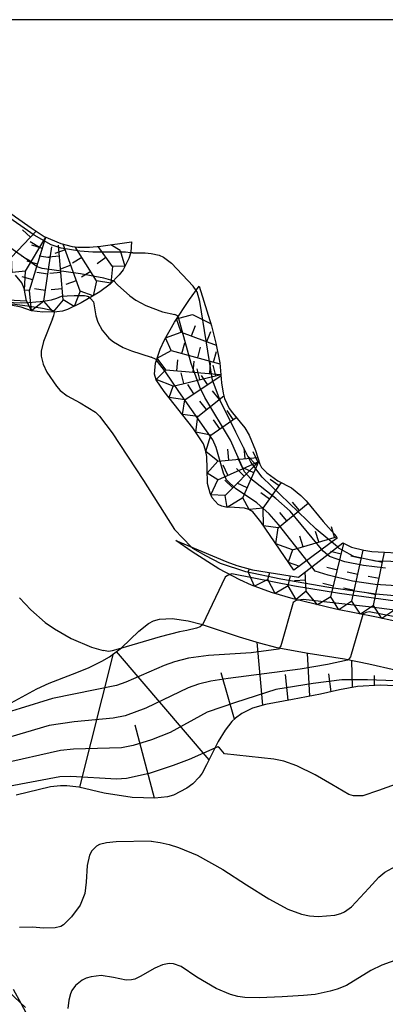
# Model space of a CAD drawing. Extents: x 0 to 2000, y 100500 to 102000.
# Drawn here: x 948 to 989, y 101888 to 102000 of the extents above; entities that cross this region are included whole.
import ezdxf

# ---------------------------------------------------------------- set-up
doc = ezdxf.new("R2010")
doc.units = 0
for name, color, linetype in [('6101110', 6, 'Continuous'), ('6101121', 6, 'Continuous'), ('6101990', 6, 'Continuous'), ('7101000', 2, 'Continuous'), ('7101001', 8, 'Continuous'), ('7102000', 6, 'Continuous'), ('7102001', 8, 'Continuous'), ('7211111', 8, 'Continuous'), ('7211121', 8, 'Continuous'), ('7211990', 6, 'Continuous'), ('999', 7, 'Continuous')]:
    doc.layers.add(name, color=color, linetype=linetype)

msp = doc.modelspace()

# ---------------------------------------------------------------- linework, layer by layer
at = {"layer": '6101110', "flags": 128}
msp.add_lwpolyline([(991.24, 101924.09), (988.84, 101924.18), (986.24, 101924.06), (984.18, 101923.68), (982, 101923.16), (978.81, 101922.58), (975.75, 101922.01), (974.28, 101921.57), (973.04, 101920.97), (972.35, 101920.45), (971.92, 101920.05), (971.15, 101919.09), (970.36, 101917.77), (969.04, 101915.13), (968.52, 101914.19), (968.19, 101913.71), (967.46, 101912.95), (966.78, 101912.45), (965.28, 101911.67), (964.57, 101911.46), (963.16, 101911.31), (960.57, 101911.4), (957.37, 101911.89), (954.5, 101912.58), (953.12, 101912.72), (952.39, 101912.72), (951.25, 101912.61), (947.33, 101911.66)], dxfattribs=at)
at = {"layer": '6101121', "flags": 128}
msp.add_lwpolyline([(945.49, 101921.49), (949.72, 101923.79), (951.09, 101924.43), (953.78, 101925.46), (955.59, 101926.16), (957.12, 101926.92), (957.97, 101927.44), (959.34, 101928.45), (961.32, 101930.33), (962.42, 101931.24), (963.01, 101931.54), (963.66, 101931.72), (965.1, 101931.79), (966.94, 101931.54), (968.41, 101931.14), (972.76, 101929.72), (975.04, 101929.01), (977.03, 101928.49), (980.6, 101927.84), (984.76, 101927.18), (987.51, 101926.64), (990.5, 101925.93)], dxfattribs=at)
at = {"layer": '6101990', "flags": 128}
for points in [[(975.43, 101921.92), (974.79, 101929.09)], [(954.59, 101912.56), (958.45, 101927.79)], [(969.33, 101915.71), (958.78, 101928.04)], [(980.78, 101922.94), (980.55, 101927.84)], [(985.67, 101923.95), (985.59, 101927.02)], [(972.23, 101920.34), (970.68, 101925.62)], [(978.32, 101922.49), (978.04, 101925.42)], [(983.22, 101923.45), (982.97, 101925.48)], [(988.16, 101924.15), (988.17, 101925.31)], [(963.09, 101911.31), (960.9, 101919.64)]]:
    msp.add_lwpolyline(points, dxfattribs=at)
at = {"layer": '7101000', "flags": 128}
for points in [[(956.16, 101967.88), (955.85, 101968.21), (955.8, 101968.26), (955.73, 101968.31)], [(956.16, 101967.88), (956.42, 101966.25), (956.65, 101965.54), (957.15, 101964.64), (957.92, 101963.74), (958.43, 101963.32), (959.54, 101962.67), (960.49, 101962.28), (962.71, 101961.55)], [(963.33, 101961.23), (963.29, 101961.28), (962.71, 101961.55)]]:
    msp.add_lwpolyline(points, dxfattribs=at)
at = {"layer": '7101001', "flags": 128}
for points in [[(955.73, 101968.31), (955.6, 101968.42), (955.49, 101968.46), (955.32, 101968.51), (955.13, 101968.53), (954.89, 101968.53), (954.5, 101968.55), (953.97, 101968.53), (953.16, 101968.5), (952.48, 101968.46), (951.95, 101968.26), (951.32, 101968.07), (950.92, 101967.99), (950.07, 101967.87), (949.6, 101967.81), (948.78, 101967.76), (948, 101967.72), (946.1, 101967.78), (944.09, 101967.54), (943.19, 101967.42)], [(981.01, 101937.67), (977.23, 101942.49), (976.18, 101943.72), (974.77, 101944.96), (972.32, 101946.59), (971.31, 101947.58), (970.96, 101948.33), (970.14, 101951.26), (969.75, 101952.13), (965.89, 101957.65), (964.34, 101959.89), (963.33, 101961.23)], [(981.4, 101937.17), (981.01, 101937.67)], [(992.49, 101935.4), (988.23, 101935.68), (985.67, 101936.05), (982.88, 101936.71), (981.4, 101937.17)], [(998.68, 101923.09), (995.15, 101923.94), (990.49, 101924.71), (987.38, 101924.79), (984.46, 101924.82), (981.18, 101924.4), (976.94, 101923.69), (972.33, 101922.24), (969.11, 101921.12), (964.88, 101918.8), (962.78, 101917.96), (960.68, 101917.31), (959.36, 101917.07), (953.89, 101916.9), (952.41, 101916.76), (945.66, 101915.25), (944.21, 101915.02)]]:
    msp.add_lwpolyline(points, dxfattribs=at)
at = {"layer": '7102000', "flags": 128}
for points in [[(960.63, 101973.44), (960.39, 101973.46)], [(960.63, 101973.44), (962.06, 101973.43), (962.72, 101973.38), (963.62, 101973.19), (964.14, 101972.96), (965.06, 101972.25), (967.51, 101969.63)], [(958.89, 101969.81), (958.47, 101970.24), (958.41, 101970.25)], [(958.89, 101969.81), (960.28, 101968.56), (960.97, 101968.05), (962.1, 101967.43), (964, 101966.74), (965.41, 101966.41)], [(967.85, 101969.17), (967.51, 101969.63)], [(951.48, 101965.91), (950.45, 101963.34), (950.2, 101962.23), (950.19, 101961.67), (950.41, 101960.77), (950.86, 101959.84), (951.93, 101958.27), (952.37, 101957.77), (953.14, 101957.14), (954.65, 101956.34), (956.37, 101955.31), (956.85, 101954.85), (958.28, 101952.93), (961.86, 101947.5), (965.4, 101941.94)], [(951.48, 101965.91), (951.64, 101966.32), (951.7, 101966.6), (951.67, 101966.7), (951.66, 101966.72)], [(965.79, 101966.16), (965.74, 101966.25), (965.41, 101966.41)], [(967.27, 101939.96), (965.4, 101941.94)], [(971.69, 101936.8), (971.65, 101936.78), (971.42, 101936.68), (971.17, 101936.51), (968.59, 101931.08)], [(947.73, 101934.15), (949.02, 101932.79), (950.67, 101931.35), (951.72, 101930.6), (953.6, 101929.51), (955.92, 101928.54), (957.25, 101928.13)], [(979.49, 101933.89), (979.43, 101933.89), (979.26, 101933.86), (978.89, 101933.6), (977.5, 101928.68), (977.33, 101928.44)], [(986.85, 101932.23), (985.42, 101927.44), (985.21, 101927.14), (985.16, 101927.1)], [(959.23, 101928.37), (958.3, 101928.1), (957.9, 101928.05), (957.25, 101928.13)], [(971.07, 101916.38), (970.52, 101917.06), (970.31, 101917.17), (969.99, 101917.03)], [(990.5, 101912.9), (988.63, 101912.19), (986.85, 101911.58), (985.79, 101911.58), (985.23, 101911.76), (983.32, 101912.87), (981.42, 101913.98), (979.3, 101915.01), (977.84, 101915.54), (976.7, 101915.76), (971.07, 101916.38)], [(962.73, 101906.41), (958.74, 101906.35), (957.62, 101906.24), (956.85, 101906.03), (956.48, 101905.84), (955.98, 101905.34), (955.72, 101904.84), (955.43, 101903.65), (955.32, 101901.75), (955.16, 101900.46), (954.64, 101899.14), (953.65, 101897.79), (952.73, 101896.88), (952.44, 101896.71), (951.78, 101896.54), (950.44, 101896.52), (949.24, 101896.65), (947.74, 101896.58)], [(962.73, 101906.41), (963.74, 101906.28), (964.77, 101906.03), (965.84, 101905.69), (967.97, 101904.82), (970.87, 101903.19), (973.59, 101901.47), (976.12, 101899.87), (978.31, 101898.69), (979.86, 101898.11), (980.75, 101897.93), (981.74, 101897.86), (983.63, 101898), (984.34, 101898.2), (984.76, 101898.38), (985.55, 101898.96), (987.52, 101901.08), (988.64, 101902.33), (989.33, 101902.88), (990.58, 101903.58)], [(990.88, 101893), (989, 101892.31), (987.73, 101891.71), (984.97, 101890), (983.91, 101889.57), (983.11, 101889.33), (981.39, 101888.98), (980.06, 101888.83), (977.64, 101888.7), (975.04, 101888.6), (973.41, 101888.63), (972.58, 101888.75), (971.75, 101888.98), (970.12, 101889.66), (967.92, 101890.93), (966.14, 101892.14), (965.27, 101892.45), (964.79, 101892.49), (964, 101892.35), (963.13, 101891.97), (961.48, 101891), (960.85, 101890.72), (960.5, 101890.63), (959.87, 101890.6), (958.43, 101890.9), (957.03, 101891.11), (955.89, 101890.97), (955.34, 101890.81), (954.87, 101890.6), (954.11, 101890), (953.7, 101889.43), (953.54, 101889.05), (953.35, 101888.32), (953.23, 101887.38)], [(947, 101889.56), (947.87, 101887.97)]]:
    msp.add_lwpolyline(points, dxfattribs=at)
at = {"layer": '7102001', "flags": 128}
for points in [[(958.41, 101970.25), (957.34, 101970.56), (954.66, 101971.04), (950.3, 101971.65), (949.73, 101971.86), (946.37, 101974.23), (942.11, 101977.57), (939.8, 101979.66), (938.16, 101981.43), (936.74, 101983.22), (934.95, 101985.72), (933.69, 101987.65), (932.5, 101989.85), (930.43, 101992.57), (929.45, 101994.13), (927.88, 101997.09), (926.71, 101999.62), (926.58, 102000)], [(960.39, 101973.46), (959.79, 101973.51), (956.07, 101973.52), (954.59, 101973.62), (952.48, 101973.97), (951.34, 101974.36), (949.41, 101975.46), (945.87, 101977.93), (942.39, 101980.67), (940.58, 101982.41), (938.29, 101985.5), (934.63, 101991.03), (931.03, 101996.89), (929.28, 102000)], [(983.96, 101939.94), (981.52, 101941.96), (975.38, 101947.89), (974.06, 101949.59), (972.36, 101953.01), (970.58, 101956.61), (969.73, 101958.95), (968.27, 101967.89), (967.96, 101969.02), (967.85, 101969.17)], [(951.66, 101966.72), (951.61, 101966.77), (951.55, 101966.84), (950.35, 101967.1), (948.63, 101967.38), (946.91, 101967.6), (946.21, 101967.68), (945.67, 101967.61), (945.42, 101967.52), (944.2, 101966.88), (937.93, 101961.05), (933.83, 101956.07), (933.75, 101956.04), (933.65, 101956.02)], [(982.82, 101939.06), (982.31, 101939.48), (978.54, 101944.02), (976.91, 101945.46), (974.07, 101947.69), (973.35, 101948.48), (971.77, 101952.1), (968.85, 101956.97), (968.26, 101958.16), (967.27, 101960.85), (965.85, 101966.06), (965.79, 101966.16)], [(1070.02, 101949.59), (1069.96, 101949.44), (1069.45, 101948.73), (1068.74, 101947.6), (1067.61, 101946.67), (1064.75, 101945.06), (1053.28, 101941.24), (1050.45, 101940.62), (1048.08, 101940.65), (1044.97, 101941.13), (1041.77, 101941.22), (1039.85, 101940.9), (1029.95, 101937.85), (1027.47, 101937.32), (1024.8, 101937.09), (1018.02, 101937.74), (1013.97, 101937.96), (1005.61, 101937.95), (988.28, 101938.31), (985.82, 101938.85), (984.15, 101939.78), (983.96, 101939.94)], [(997.29, 101933.78), (988.32, 101934.56), (982.96, 101935.34), (977.51, 101936.28), (973.5, 101937.12), (970.63, 101938.04), (968.94, 101938.94), (967.46, 101939.76), (967.27, 101939.96)], [(1071.9, 101939.18), (1066.57, 101937.52), (1062.76, 101936.71), (1053.6, 101935.34), (1039.85, 101933.8), (1033.28, 101932.81), (1029.22, 101932.57), (1027.89, 101932.64), (1026.79, 101932.8), (1019.14, 101934.39), (1017.84, 101934.55), (1016.36, 101934.62), (1013.14, 101934.44), (1001.2, 101932.84), (999.19, 101932.84), (991.65, 101933.63), (984.17, 101934.64), (979.04, 101935.48), (971.93, 101936.87), (971.81, 101936.84), (971.69, 101936.8)], [(989.43, 101937.51), (986.91, 101937.81), (984.79, 101938.26), (983.05, 101938.87), (982.82, 101939.06)], [(1058.01, 101934.11), (1056.22, 101933.9), (1037.63, 101931.93), (1034.03, 101931.6), (1030.56, 101931.43), (1029.04, 101931.46), (1027.37, 101931.66), (1019.71, 101933.5), (1017.12, 101933.85), (1015.04, 101933.84), (1012.04, 101933.56), (1006.04, 101932.69), (1000.9, 101931.75), (1000.11, 101931.7), (997.08, 101931.9), (987.47, 101933.11), (980.05, 101933.94), (979.49, 101933.89)], [(1051.11, 101931.47), (1050.89, 101931.46), (1037.39, 101930.42), (1034.27, 101930.28), (1030.5, 101930.27), (1027.7, 101930.54), (1025.81, 101930.96), (1019.09, 101932.85), (1016.83, 101933.19), (1015.68, 101933.2), (1013.88, 101933.08), (1007.54, 101932.18), (1004.77, 101931.71), (1000.87, 101930.76), (1000.07, 101930.65), (997.68, 101930.77), (991.48, 101931.8), (987.54, 101932.56), (987.23, 101932.47), (986.88, 101932.32), (986.85, 101932.23)], [(968.59, 101931.08), (968.58, 101931.06), (968.31, 101930.84), (967.9, 101930.68), (966.79, 101930.44), (965.96, 101930.28), (963.75, 101929.71), (959.23, 101928.37)], [(977.33, 101928.44), (977.22, 101928.29), (974.12, 101927.89), (969.25, 101927.59), (966.97, 101927.26), (965.38, 101926.85), (964.2, 101926.45), (959.85, 101924.53), (958.79, 101924.15), (951.49, 101922.69), (947.82, 101921.53)], [(985.16, 101927.1), (985.07, 101927.03), (982.82, 101926.56), (979.69, 101926.03), (971.48, 101924.97), (969.51, 101924.64), (968.13, 101924.3), (966.95, 101923.9), (962.11, 101921.57), (959.78, 101920.72), (958.39, 101920.45), (953.97, 101920.03), (951.12, 101919.6), (945.72, 101918.01), (943.58, 101917.55), (941.36, 101917.33), (939.87, 101917.35), (938.84, 101917.5)], [(947.82, 101921.53), (942.33, 101919.87), (940.93, 101919.63), (940.09, 101919.61), (937.75, 101919.83), (936.46, 101920.07), (935.23, 101920.39), (933.16, 101921.11), (931.3, 101921.87), (930.64, 101922.16)], [(969.99, 101917.03), (967.07, 101915.74), (965.25, 101915.03), (962.49, 101914.15), (959.91, 101913.55), (958.77, 101913.5), (953.59, 101913.8), (952.32, 101913.75), (946.48, 101912.66)], [(947.87, 101887.97), (949.91, 101884.22)]]:
    msp.add_lwpolyline(points, dxfattribs=at)
at = {"layer": '7211111', "flags": 128}
for points in [[(960.49, 101974.68), (960.4, 101973.52), (960.2, 101972.8), (959.53, 101971.5), (959.08, 101970.92), (958.04, 101969.87), (956.89, 101969), (954.75, 101967.73), (953.21, 101966.99), (952.64, 101966.79), (951.98, 101966.73), (950.4, 101966.68), (949.09, 101966.82), (948.52, 101967.96), (948.26, 101969.37), (947.99, 101970.01), (947.28, 101970.89)], [(978.97, 101937.29), (975.22, 101942.79), (974.3, 101943.93), (973.85, 101944.21), (973.34, 101944.36), (972.22, 101944.43), (971.22, 101944.46), (970.77, 101944.57), (970.36, 101944.79), (969.68, 101945.55), (969.44, 101946.06), (969.14, 101947.18), (969.11, 101948.85), (969.07, 101950.24), (968.93, 101950.96), (968.67, 101951.67), (967.47, 101953.52), (964.22, 101957.66), (963.31, 101958.98), (963.12, 101959.63), (963.21, 101960.86), (963.74, 101962.48), (964.24, 101963.55), (965.38, 101965.55), (967.1, 101968.13), (968.21, 101969.66)], [(949.09, 101966.82), (947.9, 101967.24), (946.54, 101967.53), (945.81, 101967.51), (945.44, 101967.38), (943.92, 101966.27), (940.4, 101963.08), (938.35, 101961.06), (937.04, 101959.66), (934.6, 101956.85), (931.5, 101952.97), (929.67, 101950.56)], [(990.48, 101931.5), (988.39, 101931.93), (983.75, 101932.84), (978.89, 101934.04), (976.43, 101934.77), (974.14, 101935.59), (972.83, 101936.18), (970.45, 101937.46), (967.4, 101939.4), (965.55, 101940.68)], [(946.53, 101889.25), (948.4, 101887.47)]]:
    msp.add_lwpolyline(points, dxfattribs=at)
at = {"layer": '7211121', "flags": 128}
for points in [[(929.85, 102000), (929.96, 101999.8), (930.99, 101998.34), (932.26, 101996.11), (933.76, 101993.42), (935.06, 101991.39), (936.76, 101988.76), (938.73, 101985.87), (940.43, 101983.3), (941.02, 101982.61), (942.41, 101981.28), (945.07, 101979.12), (947.27, 101977.53), (949.05, 101976.28), (950.52, 101975.32), (952.42, 101974.5), (953.71, 101974.17), (954.38, 101974.07), (955.7, 101974.08), (957.01, 101974.21), (960.49, 101974.68)], [(968.21, 101969.66), (969.58, 101965.11), (970.09, 101963.16), (970.54, 101960.92), (970.75, 101958.63), (970.92, 101957.44), (971.08, 101956.84), (971.61, 101955.73), (971.99, 101955.22), (973.4, 101953.51), (973.88, 101952.66), (974.62, 101950.91), (975.09, 101949.36), (975.29, 101949.01), (975.89, 101948.38), (977.17, 101947.48), (978.71, 101946.68), (979.79, 101945.81), (980.38, 101945.21), (982.31, 101942.85), (983.86, 101941.08)], [(929.67, 101950.56), (933.82, 101956.25), (935.5, 101958.47), (937.5, 101960.88), (940.72, 101964.39), (942.11, 101966.06), (942.72, 101966.89), (943.38, 101967.63), (943.68, 101967.79), (944.53, 101968.01), (946.41, 101968.09), (948.52, 101967.96), (949.09, 101966.82)], [(965.55, 101940.68), (968.53, 101939.44), (971.33, 101938.24), (972.49, 101937.81), (974.25, 101937.35), (979.5, 101936.5), (984.56, 101940.41), (985.53, 101939.91), (986.95, 101939.57), (987.86, 101939.44), (992.15, 101939.21), (999.63, 101939.06), (1004.79, 101938.97), (1008.7, 101938.95), (1013.06, 101938.84), (1017.98, 101938.39), (1021.99, 101937.94)], [(983.96, 101940.97), (978.97, 101937.29)]]:
    msp.add_lwpolyline(points, dxfattribs=at)
at = {"layer": '7211990', "flags": 128}
for points in [[(946.82, 101972.94), (949.63, 101975.9)], [(948.97, 101975.21), (948.06, 101976.07)], [(948.4, 101971.37), (950.73, 101975.23)], [(948.88, 101969.16), (950.7, 101975.13)], [(950.02, 101974.04), (948.95, 101974.69)], [(950.34, 101973.94), (949.14, 101974.3)], [(950.49, 101967.93), (951.4, 101974.11)], [(952.92, 101973.79), (951.74, 101973.36)], [(952.69, 101968.09), (952.16, 101974.31)], [(954.62, 101969.09), (952.69, 101974.43)], [(956.51, 101970.27), (954.08, 101974.12)], [(958.31, 101971.89), (956.68, 101974.18)], [(959.21, 101973.7), (958.15, 101974.36)], [(959.21, 101973.7), (959.74, 101971.91), (958.31, 101971.89)], [(948.4, 101971.37), (946.91, 101971.21), (946.82, 101972.94)], [(949.05, 101972.44), (947.98, 101973.08)], [(949.79, 101972.15), (948.6, 101972.51)], [(951.21, 101972.88), (949.98, 101973.06)], [(952.27, 101973.07), (951.02, 101972.96)], [(954.84, 101972.92), (953.78, 101972.25)], [(957.58, 101972.91), (956.57, 101972.18)], [(948.88, 101969.16), (948.3, 101969.19), (948.4, 101971.37)], [(953.56, 101972.02), (952.38, 101971.6)], [(955.84, 101971.33), (954.78, 101970.66)], [(958.31, 101971.89), (958.15, 101969.99), (956.51, 101970.27)], [(949.25, 101970.35), (948.05, 101970.72)], [(950.94, 101971.02), (949.7, 101971.2)], [(952.43, 101971.2), (951.18, 101971.1)], [(954.2, 101970.26), (953.02, 101969.83)], [(956.51, 101970.27), (956.12, 101968.55), (954.62, 101969.09)], [(950.49, 101967.93), (949.08, 101966.84), (948.88, 101969.16)], [(950.67, 101969.17), (949.43, 101969.35)], [(952.58, 101969.33), (951.34, 101969.23)], [(954.62, 101969.09), (953.94, 101967.34), (952.69, 101968.09)], [(952.69, 101968.09), (951.55, 101966.72), (950.49, 101967.93)], [(966.15, 101964.41), (965.62, 101965.91), (967.44, 101966.41), (969.49, 101965.41)], [(967.32, 101963.98), (967.76, 101965.15)], [(965.02, 101962.3), (964.36, 101963.76), (966.15, 101964.41)], [(966.15, 101964.41), (970.14, 101962.94)], [(969.08, 101963.33), (969.52, 101964.5)], [(966.22, 101961.97), (966.55, 101963.18)], [(968.03, 101961.48), (968.36, 101962.69)], [(964.41, 101960.13), (963.4, 101961.45), (965.02, 101962.3)], [(965.02, 101962.3), (970.55, 101960.79)], [(965.66, 101960.02), (965.76, 101961.27)], [(969.84, 101960.99), (970.17, 101962.19)], [(965.22, 101958.27), (963.3, 101959.01), (964.41, 101960.13)], [(964.41, 101960.13), (970.64, 101959.59)], [(967.52, 101959.86), (967.63, 101961.11)], [(968.25, 101959.01), (967.96, 101960.22)], [(969.39, 101959.7), (969.5, 101960.95)], [(970.08, 101959.45), (969.78, 101960.66)], [(965.22, 101958.27), (970.66, 101959.59)], [(966.43, 101958.57), (966.14, 101959.78)], [(966.56, 101956.69), (970.68, 101959.46)], [(969.16, 101958.44), (968.46, 101959.48)], [(966.56, 101956.69), (964.76, 101956.98), (965.22, 101958.27)], [(967.6, 101957.39), (966.9, 101958.43)], [(968.05, 101954.81), (971, 101957.15)], [(970.5, 101956.75), (969.72, 101957.73)], [(968.05, 101954.81), (966.3, 101955.01), (966.56, 101956.69)], [(969.03, 101955.59), (968.25, 101956.56)], [(969.51, 101952.68), (967.8, 101953.02), (968.05, 101954.81)], [(969.51, 101952.68), (972.42, 101954.7)], [(972.08, 101954.46), (971.37, 101955.48)], [(970.53, 101953.39), (969.82, 101954.42)], [(970.33, 101949.7), (968.96, 101950.82), (969.51, 101952.68)], [(973.44, 101950), (973.32, 101951.24)], [(970.33, 101949.7), (974.85, 101950.13)], [(971.57, 101949.82), (971.46, 101951.07)], [(973.16, 101948.87), (972.65, 101950.02)], [(974.65, 101949.35), (973.76, 101950.23)], [(974.87, 101949.64), (974.36, 101950.78)], [(970.31, 101947.6), (969.12, 101948.33), (970.33, 101949.7)], [(970.31, 101947.6), (974.99, 101949.69)], [(971.45, 101948.11), (970.94, 101949.25)], [(971.14, 101945.79), (974.99, 101949.69)], [(973.15, 101945.54), (974.99, 101949.69)], [(974.42, 101948.4), (973.27, 101948.91)], [(973.33, 101948.01), (972.44, 101948.89)], [(971.14, 101945.79), (969.52, 101945.89), (970.31, 101947.6)], [(972.02, 101946.68), (971.13, 101947.56)], [(973.66, 101946.69), (972.51, 101947.19)], [(975.49, 101944.37), (977.56, 101947.27)], [(977.31, 101946.91), (976.29, 101947.64)], [(973.15, 101945.54), (971.39, 101944.45), (971.14, 101945.79)], [(975.49, 101944.37), (973.87, 101944.2), (973.15, 101945.54)], [(976.22, 101945.39), (975.2, 101946.11)], [(977.19, 101942.11), (980.62, 101944.91)], [(979.61, 101944.09), (978.82, 101945.06)], [(977.19, 101942.11), (975.52, 101942.36), (975.49, 101944.37)], [(978.16, 101942.9), (977.37, 101943.87)], [(983.62, 101941.05), (983.26, 101942.24)], [(978.83, 101939.62), (976.92, 101940.29), (977.19, 101942.11)], [(978.83, 101939.62), (983.83, 101941.11)], [(980.02, 101939.97), (979.67, 101941.17)], [(981.82, 101940.51), (981.46, 101941.71)], [(983.19, 101934.27), (984.68, 101940.34)], [(978.83, 101939.62), (978.33, 101938.22), (979.61, 101937.77)], [(984.38, 101939.12), (983.17, 101939.42)], [(986.68, 101938.63), (985.46, 101938.9)], [(985.6, 101933.75), (986.89, 101939.58)], [(988.04, 101933.27), (989.31, 101939.36)], [(989.06, 101938.16), (987.84, 101938.42)], [(973.79, 101937.12), (973.92, 101937.44)], [(976.01, 101936.25), (974.49, 101935.47), (973.79, 101937.12)], [(976.01, 101936.25), (976.23, 101937.03)], [(978.33, 101935.51), (978.6, 101936.65)], [(980.39, 101934.9), (980.26, 101937.09)], [(983.94, 101937.3), (982.72, 101937.6)], [(986.28, 101936.8), (985.06, 101937.07)], [(988.68, 101936.33), (987.45, 101936.58)], [(978.33, 101935.51), (976.85, 101934.65), (976.01, 101936.25)], [(980.39, 101934.9), (979.25, 101933.95), (978.33, 101935.51)], [(980.32, 101936.15), (979.07, 101936.07)], [(983.49, 101935.48), (982.27, 101935.78)], [(983.19, 101934.27), (981.68, 101933.35), (980.39, 101934.9)], [(985.87, 101934.97), (984.65, 101935.24)], [(988.3, 101934.49), (987.07, 101934.75)], [(985.6, 101933.75), (984.11, 101932.77), (983.19, 101934.27)], [(988.04, 101933.27), (986.56, 101932.29), (985.6, 101933.75)], [(990.47, 101932.78), (989.01, 101931.8), (988.04, 101933.27)]]:
    msp.add_lwpolyline(points, dxfattribs=at)
at = {"layer": '999', "flags": 128}
msp.add_lwpolyline([(0, 100500), (2000, 100500), (2000, 102000), (0, 102000)], close=True, dxfattribs=at)

doc.saveas('drawing.dxf')
